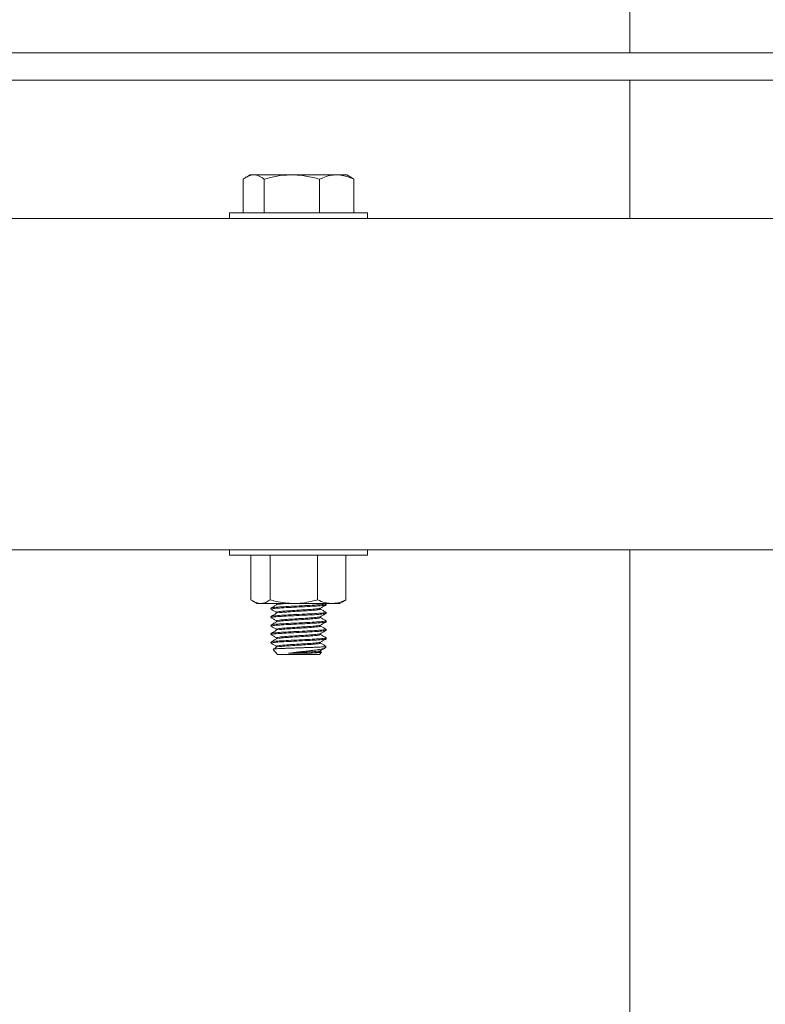
# Model space of a CAD drawing. Units: inches. Extents: x 0.1 to 8.5, y 0.3 to 10.8.
# Drawn here: x 1.6 to 1.8, y 4.8 to 5.1 of the extents above; entities that cross this region are included whole.
import ezdxf

# ---------------------------------------------------------------- set-up
doc = ezdxf.new("R2010")
doc.units = ezdxf.units.IN
doc.header["$MEASUREMENT"] = 0
doc.styles.add('SLDTEXTSTYLE0', font='TXT', dxfattribs={"width": 0.605})
doc.dimstyles.new('SLDDIMSTYLE0', dxfattribs={"dimtxt": 0.080892, "dimasz": 0.098425, "dimexe": 0, "dimexo": 0.0625, "dimgap": 0.020223, "dimtad": 0, "dimtih": 1, "dimtoh": 1, "dimlfac": 28, "dimrnd": 1e-09, "dimzin": 12, "dimdsep": 46, "dimlunit": 5, "dimtxsty": 'SLDTEXTSTYLE0', "dimsah": 1, "dimcen": 0.09, "dimadec": 0, "dimazin": 3, "dimtfac": 1, "dimtofl": 0, "dimtmove": 0, "dimatfit": 3, "dimfxl": 0, "dimfrac": 2, "dimtolj": 1, "dimtzin": 12, "dimarcsym": 0})
doc.dimstyles.new('SLDDIMSTYLE1', dxfattribs={"dimtxt": 0.080892, "dimasz": 0.098425, "dimexe": 0, "dimexo": 0.0625, "dimgap": 0.020223, "dimtad": 0, "dimtih": 1, "dimtoh": 1, "dimdec": 6, "dimlfac": 28, "dimrnd": 1e-09, "dimzin": 12, "dimdsep": 46, "dimlunit": 5, "dimtxsty": 'SLDTEXTSTYLE0', "dimsah": 1, "dimcen": 0.09, "dimadec": 0, "dimazin": 3, "dimtfac": 1, "dimtofl": 0, "dimtmove": 0, "dimatfit": 3, "dimfxl": 0, "dimfrac": 2, "dimtolj": 1, "dimtzin": 12, "dimarcsym": 0})

# ---------------------------------------------------------------- blocks, each defined once
blk = doc.blocks.new('_D_1')
at = {"color": 7, "linetype": 'Continuous', "lineweight": 0}
for p, q in [((1.22275, 5.52475), (3.6592, 5.52475)), ((3.61983, 5.52475), (3.61983, 5.01774)), ((3.61983, 4.45789), (3.61983, 4.89192)), ((2.14043, 4.45789), (3.6592, 4.45789))]:
    blk.add_line(p, q, dxfattribs=at)
for points in [[(3.61983, 5.52475), (3.60763, 5.42632), (3.63203, 5.42632)], [(3.61983, 4.45789), (3.63203, 4.55631), (3.60763, 4.55631)]]:
    blk.add_solid(points, dxfattribs=at)
at = {"color": 7, "linetype": 'Continuous', "lineweight": 0, "insert": (3.55305, 4.99934), "char_height": 0.083333, "attachment_point": 1, "style": 'SLDTEXTSTYLE0'}
blk.add_mtext('30"', dxfattribs=at)
blk = doc.blocks.new('_D_2')
at = {"color": 7, "linetype": 'Continuous', "lineweight": 0}
for p, q in [((1.44369, 4.88122), (1.44369, 4.66911)), ((1.44369, 4.70848), (1.03684, 4.70848)), ((1.44369, 4.70848), (1.77963, 4.70848))]:
    blk.add_line(p, q, dxfattribs=at)
for points in [[(1.44369, 4.70848), (1.54211, 4.69628), (1.54211, 4.72069)], [(1.77963, 4.70848), (1.68121, 4.72069), (1.68121, 4.69628)]]:
    blk.add_solid(points, dxfattribs=at)
at = {"color": 7, "linetype": 'Continuous', "lineweight": 0, "insert": (1.03684, 4.8159), "char_height": 0.083333, "attachment_point": 1, "style": 'SLDTEXTSTYLE0'}
blk.add_mtext('9 7/16"', dxfattribs=at)

msp = doc.modelspace()

# ---------------------------------------------------------------- linework, layer by layer
at = {"color": 7, "linetype": 'Continuous', "lineweight": 15}
for p, q in [((1.77963313, 5.33231559), (1.77963313, 5.084003)), ((2.32958912, 5.084003), (1.37253429, 5.084003)), ((2.32958912, 5.07507443), (1.37253429, 5.07507443)), ((1.77963313, 5.07507443), (1.77963313, 5.03043157)), ((1.65686528, 5.04449407), (1.65561739, 5.0437736)), ((1.65686528, 5.04449407), (1.65801469, 5.04449407)), ((1.65801469, 5.04449407), (1.67034645, 5.04449407)), ((1.67034645, 5.04449407), (1.68482203, 5.04449407)), ((1.68482203, 5.04449407), (1.68811528, 5.04449407)), ((1.68938065, 5.0437635), (1.68811528, 5.04449407)), ((1.68935567, 5.04372022), (1.69036184, 5.0430985)), ((1.65461871, 5.0430985), (1.65461871, 5.03221728)), ((1.66141066, 5.0430985), (1.66141066, 5.03221728)), ((1.67928223, 5.0430985), (1.67928223, 5.03221728)), ((1.69036184, 5.0430985), (1.69036184, 5.03221728)), ((1.65016885, 5.03221728), (1.65016885, 5.03043157)), ((1.6948117, 5.03221728), (1.65016885, 5.03221728)), ((1.6948117, 5.03043157), (1.6948117, 5.03221728)), ((2.15463313, 5.03043157), (1.54749028, 5.03043157)), ((2.15463313, 4.92328871), (1.54749028, 4.92328871)), ((1.65016885, 4.92328871), (1.65016885, 4.921503)), ((1.6948117, 4.921503), (1.6948117, 4.92328871)), ((1.77963313, 4.92328871), (1.77963313, 4.47127978)), ((1.6948117, 4.921503), (1.65016885, 4.921503)), ((1.65711046, 4.921503), (1.65711046, 4.9070742)), ((1.663292, 4.921503), (1.663292, 4.9070742)), ((1.6786574, 4.921503), (1.6786574, 4.9070742)), ((1.68784013, 4.921503), (1.68784013, 4.9070742)), ((1.65779304, 4.90663108), (1.65909742, 4.905878)), ((1.68588313, 4.905878), (1.68704172, 4.90654691)), ((1.6709747, 4.905878), (1.65909742, 4.905878)), ((1.6635617, 4.90441419), (1.6635617, 4.90407078)), ((1.66515116, 4.905878), (1.6653461, 4.90576496)), ((1.6653461, 4.90578781), (1.6653461, 4.90546446)), ((1.68588313, 4.905878), (1.6709747, 4.905878)), ((1.67963445, 4.90407078), (1.67963445, 4.90439133)), ((1.68141885, 4.9054444), (1.68141885, 4.90578781)), ((1.6635617, 4.90166693), (1.6635617, 4.90132353)), ((1.6653461, 4.90304056), (1.6653461, 4.90271768)), ((1.6653461, 4.90029331), (1.6653461, 4.89997043)), ((1.67963445, 4.90132353), (1.67963445, 4.90164408)), ((1.68141885, 4.90269715), (1.68141885, 4.90304056)), ((1.68141885, 4.8999499), (1.68141885, 4.90029331)), ((1.6635617, 4.89891968), (1.6635617, 4.89857627)), ((1.6653461, 4.89754605), (1.6653461, 4.89722269)), ((1.67963445, 4.89857627), (1.67963445, 4.89889683)), ((1.68141885, 4.89720265), (1.68141885, 4.89754605)), ((1.6635617, 4.89617243), (1.6635617, 4.89582902)), ((1.6653461, 4.8947988), (1.6653461, 4.89447592)), ((1.67963445, 4.89582902), (1.67963445, 4.89614957)), ((1.68141885, 4.89445539), (1.68141885, 4.8947988)), ((1.6635617, 4.89342517), (1.6635617, 4.89308177)), ((1.66427226, 4.89106551), (1.66570324, 4.88936014)), ((1.6653461, 4.89205155), (1.6653461, 4.89172867)), ((1.67963445, 4.89308177), (1.67963445, 4.89340232)), ((1.67963445, 4.89033451), (1.67963445, 4.89065507)), ((1.68093326, 4.89191232), (1.68132607, 4.89208834)), ((1.68141885, 4.89191232), (1.68093326, 4.89191232)), ((1.68107245, 4.8914995), (1.68141885, 4.89191232)), ((1.67927731, 4.88936014), (1.66570324, 4.88936014)), ((1.67464499, 4.88978577), (1.66929417, 4.88978577)), ((1.67927731, 4.88936014), (1.67994232, 4.89015267)), ((1.67991232, 4.8901938), (1.67963445, 4.89035502))]:
    msp.add_line(p, q, dxfattribs=at)
for points, knots in [([(1.65801469, 5.04449407), (1.65793418, 5.04449248), (1.65745711, 5.04448309), (1.6567136, 5.04431247), (1.6556592, 5.04383944), (1.65500977, 5.04337697), (1.65461871, 5.0430985)], [0, 0, 0, 0, 0.070072786, 0.415216519, 0.647872148, 1, 1, 1, 1]), ([(1.66141066, 5.0430985), (1.66113655, 5.0432978), (1.66058741, 5.04369707), (1.65988645, 5.0440641), (1.65917443, 5.04433749), (1.6585958, 5.04447406), (1.65816028, 5.04448906), (1.65801469, 5.04449407)], [0, 0, 0, 0, 0.247255998, 0.495337291, 0.621018085, 0.873302905, 1, 1, 1, 1]), ([(1.67034645, 5.04449407), (1.67013462, 5.0444924), (1.66853062, 5.04447978), (1.66550638, 5.04417498), (1.66278422, 5.04345951), (1.66141066, 5.0430985)], [0, 0, 0, 0, 0.0700965163, 0.5307877807, 1, 1, 1, 1]), ([(1.67928223, 5.0430985), (1.67856093, 5.04329799), (1.67711594, 5.04369763), (1.67489825, 5.04413618), (1.67263837, 5.04443673), (1.67111205, 5.04447492), (1.67034645, 5.04449407)], [0, 0, 0, 0, 0.247268614, 0.495362565, 0.746874005, 1, 1, 1, 1]), ([(1.68482203, 5.04449407), (1.68407726, 5.04444543), (1.68257618, 5.04434739), (1.68073125, 5.04374718), (1.67964236, 5.04325972), (1.67928223, 5.0430985)], [0, 0, 0, 0, 0.397253542, 0.800652327, 1, 1, 1, 1]), ([(1.69036184, 5.0430985), (1.68966087, 5.04340182), (1.68825204, 5.04401144), (1.68659602, 5.04437349), (1.68544841, 5.04448297), (1.68503092, 5.04449037), (1.68482203, 5.04449407)], [0, 0, 0, 0, 0.386731092, 0.777265894, 0.888555957, 1, 1, 1, 1]), ([(1.65711046, 4.9070742), (1.65765131, 4.90673163), (1.65874481, 4.90603901), (1.66035643, 4.90579635), (1.66188759, 4.90617125), (1.66282112, 4.90677145), (1.663292, 4.9070742)], [0, 0, 0, 0, 0.2666537733, 0.5391249252, 0.76752873, 1, 1, 1, 1]), ([(1.663292, 4.9070742), (1.66393697, 4.90689362), (1.66644123, 4.9061925), (1.66904301, 4.906012), (1.6709747, 4.905878)], [0, 0, 0, 0, 0.2575513451, 1, 1, 1, 1]), ([(1.6709747, 4.905878), (1.67167327, 4.90589575), (1.67427374, 4.90596185), (1.67680564, 4.90660432), (1.6786574, 4.9070742)], [0, 0, 0, 0, 0.268633605, 1, 1, 1, 1]), ([(1.6786574, 4.9070742), (1.67946084, 4.90673163), (1.68108525, 4.90603901), (1.68347931, 4.90579635), (1.68575388, 4.90617125), (1.68714063, 4.90677145), (1.68784013, 4.9070742)], [0, 0, 0, 0, 0.2666537733, 0.5391249252, 0.76752873, 1, 1, 1, 1]), ([(1.68784013, 4.9070742), (1.68765773, 4.90693842), (1.68739093, 4.9067398), (1.68711802, 4.90660646), (1.68703169, 4.90656428)], [0, 0, 0, 0, 0.683654198, 1, 1, 1, 1]), ([(1.66537567, 4.90548162), (1.66507701, 4.90530831), (1.66447948, 4.90496154), (1.66388202, 4.90461519), (1.66358318, 4.90444195)], [0, 0, 0, 0, 0.499810385, 1, 1, 1, 1]), ([(1.66365758, 4.90444312), (1.663644, 4.90445003), (1.66352161, 4.90451227), (1.66460365, 4.90464847), (1.66684485, 4.90481325), (1.6700692, 4.90497917), (1.67361603, 4.90516612), (1.67702481, 4.90532093), (1.67969227, 4.9055005), (1.68126102, 4.90566054), (1.68127346, 4.90575141), (1.68127844, 4.90578781)], [0, 0, 0, 0, 0.016257222, 0.146478065, 0.273368965, 0.400259864, 0.530480708, 0.655552951, 0.784644849, 0.913736747, 1, 1, 1, 1]), ([(1.66359011, 4.90403547), (1.6638887, 4.90386251), (1.66447415, 4.9035234), (1.66505936, 4.903184), (1.6653461, 4.90301771)], [0, 0, 0, 0, 0.510021265, 1, 1, 1, 1]), ([(1.66370211, 4.90407078), (1.66366259, 4.90408716), (1.66349044, 4.90415852), (1.66458213, 4.90430473), (1.66685055, 4.90446993), (1.67006762, 4.90463574), (1.67361644, 4.90482272), (1.67702469, 4.90497753), (1.6796923, 4.9051571), (1.68126101, 4.90531713), (1.68127346, 4.90540801), (1.68127844, 4.9054444)], [0, 0, 0, 0, 0.037953081, 0.165301982, 0.289394378, 0.413486775, 0.540835675, 0.663149525, 0.789394378, 0.915639231, 1, 1, 1, 1]), ([(1.66540296, 4.90274221), (1.66540088, 4.90274379), (1.66532558, 4.90280097), (1.66619225, 4.90293166), (1.66796978, 4.90309615), (1.67055412, 4.90326216), (1.67339059, 4.90344907), (1.6761188, 4.90360391), (1.67825289, 4.90378347), (1.67950815, 4.9039435), (1.67951812, 4.90403438), (1.67952211, 4.90407078)], [0, 0, 0, 0, 0.003734243, 0.135619344, 0.264122527, 0.39262571, 0.524510812, 0.651167261, 0.781905685, 0.912644109, 1, 1, 1, 1]), ([(1.66541147, 4.90548255), (1.6654059, 4.90548642), (1.66532044, 4.90554577), (1.66622122, 4.90567934), (1.66742357, 4.90579895), (1.66843669, 4.90586652), (1.66860875, 4.905878)], [0, 0, 0, 0, 0.031065225, 0.476822875, 0.911149999, 1, 1, 1, 1]), ([(1.66545844, 4.90578781), (1.66540678, 4.905804), (1.66531655, 4.90583226), (1.66551206, 4.9058643), (1.66559563, 4.905878)], [0, 0, 0, 0, 0.572571944, 1, 1, 1, 1]), ([(1.66545844, 4.90304056), (1.66542682, 4.90305694), (1.66528907, 4.90312831), (1.66616255, 4.9032745), (1.66797757, 4.90343971), (1.67055222, 4.90360553), (1.67339012, 4.90379247), (1.67612235, 4.90394736), (1.67823858, 4.90412671), (1.67943223, 4.90427256), (1.67946266, 4.90435023), (1.67947168, 4.90437323)], [0, 0, 0, 0, 0.039173507, 0.170632251, 0.29872001, 0.426807768, 0.558266512, 0.684513507, 0.81482928, 0.945145053, 1, 1, 1, 1]), ([(1.67959982, 4.90437125), (1.67989892, 4.90454472), (1.68049611, 4.90489107), (1.68109357, 4.90523714), (1.68139179, 4.90540988)], [0, 0, 0, 0, 0.500843499, 1, 1, 1, 1]), ([(1.68139378, 4.90307076), (1.68109471, 4.90324411), (1.68050831, 4.90358402), (1.67992182, 4.9039244), (1.67963445, 4.90409118)], [0, 0, 0, 0, 0.510013988, 1, 1, 1, 1]), ([(1.66359012, 4.90128821), (1.66388871, 4.90111526), (1.66447416, 4.90077615), (1.66505936, 4.90043675), (1.6653461, 4.90027045)], [0, 0, 0, 0, 0.5100184405, 1, 1, 1, 1]), ([(1.66538735, 4.90274162), (1.66508856, 4.9025682), (1.66449072, 4.9022212), (1.66389275, 4.90187468), (1.66359364, 4.90170134)], [0, 0, 0, 0, 0.499787528, 1, 1, 1, 1]), ([(1.66370211, 4.90166693), (1.66366259, 4.90168332), (1.66349044, 4.90175467), (1.66458213, 4.90190089), (1.66685055, 4.90206608), (1.67006762, 4.90223189), (1.67361644, 4.90241887), (1.67702469, 4.90257368), (1.6796923, 4.90275325), (1.68126101, 4.90291329), (1.68127346, 4.90300416), (1.68127844, 4.90304056)], [0, 0, 0, 0, 0.037953081, 0.165301982, 0.289394378, 0.413486775, 0.540835675, 0.663149525, 0.789394378, 0.915639231, 1, 1, 1, 1]), ([(1.66370211, 4.90132353), (1.66366259, 4.90133991), (1.66349044, 4.90141127), (1.66458213, 4.90155748), (1.66685055, 4.90172268), (1.67006762, 4.90188849), (1.67361644, 4.90207547), (1.67702469, 4.90223027), (1.6796923, 4.90240985), (1.68126101, 4.90256988), (1.68127346, 4.90266075), (1.68127844, 4.90269715)], [0, 0, 0, 0, 0.037953081, 0.165301982, 0.289394378, 0.413486775, 0.540835675, 0.663149525, 0.789394378, 0.915639231, 1, 1, 1, 1]), ([(1.66370211, 4.89891968), (1.66366259, 4.89893606), (1.66349044, 4.89900742), (1.66458213, 4.89915363), (1.66685055, 4.89931883), (1.67006762, 4.89948464), (1.67361644, 4.89967162), (1.67702469, 4.89982643), (1.6796923, 4.900006), (1.68126101, 4.90016603), (1.68127346, 4.90025691), (1.68127844, 4.90029331)], [0, 0, 0, 0, 0.037953081, 0.165301982, 0.289394378, 0.413486775, 0.540835675, 0.663149525, 0.789394378, 0.915639231, 1, 1, 1, 1]), ([(1.66540358, 4.89999445), (1.66540127, 4.89999619), (1.66532525, 4.90005354), (1.66619181, 4.9001844), (1.66796989, 4.9003489), (1.67055409, 4.90051491), (1.6733906, 4.90070182), (1.67611879, 4.90085666), (1.67825289, 4.90103622), (1.67950815, 4.90119625), (1.67951812, 4.90128713), (1.67952211, 4.90132353)], [0, 0, 0, 0, 0.00413444, 0.135966564, 0.264418127, 0.392869691, 0.524701815, 0.651307386, 0.781993293, 0.912679199, 1, 1, 1, 1]), ([(1.66545844, 4.90029331), (1.66542682, 4.90030969), (1.66528907, 4.90038105), (1.66616255, 4.90052725), (1.66797757, 4.90069246), (1.67055222, 4.90085828), (1.67339012, 4.90104522), (1.67612236, 4.90120011), (1.67823853, 4.90137945), (1.67943201, 4.90152526), (1.67946251, 4.90160289), (1.67947153, 4.90162586)], [0, 0, 0, 0, 0.039177233, 0.170648482, 0.298748424, 0.426848366, 0.558319615, 0.684578618, 0.814906787, 0.945234956, 1, 1, 1, 1]), ([(1.67959982, 4.901624), (1.6798981, 4.90179699), (1.68049485, 4.90214308), (1.68109185, 4.90248888), (1.68139044, 4.90266184)], [0, 0, 0, 0, 0.499847091, 1, 1, 1, 1]), ([(1.68138339, 4.9003297), (1.68108449, 4.90050291), (1.68050135, 4.90084083), (1.67991853, 4.90117913), (1.67963445, 4.90134402)], [0, 0, 0, 0, 0.512584412, 1, 1, 1, 1]), ([(1.66537548, 4.89723974), (1.66507693, 4.89706649), (1.66447962, 4.89671987), (1.66388232, 4.89637364), (1.66358357, 4.89620046)], [0, 0, 0, 0, 0.499825679, 1, 1, 1, 1]), ([(1.66365721, 4.8962016), (1.66364381, 4.89620843), (1.66352185, 4.8962706), (1.66460387, 4.89640671), (1.6668448, 4.89657149), (1.67006921, 4.89673741), (1.67361603, 4.89692436), (1.67702481, 4.89707918), (1.67969227, 4.89725875), (1.68126102, 4.89741878), (1.68127346, 4.89750965), (1.68127844, 4.89754605)], [0, 0, 0, 0, 0.016069456, 0.146315154, 0.273230273, 0.400145392, 0.530391091, 0.655487207, 0.784603744, 0.913720282, 1, 1, 1, 1]), ([(1.66359011, 4.89854096), (1.6638887, 4.89836801), (1.66447415, 4.8980289), (1.66505935, 4.8976895), (1.6653461, 4.8975232)], [0, 0, 0, 0, 0.51001167, 1, 1, 1, 1]), ([(1.66538627, 4.89999374), (1.66508794, 4.89982058), (1.66449109, 4.89947416), (1.66389389, 4.89912808), (1.6635952, 4.89895499)], [0, 0, 0, 0, 0.499846261, 1, 1, 1, 1]), ([(1.66370211, 4.89857627), (1.66366259, 4.89859266), (1.66349044, 4.89866401), (1.66458213, 4.89881023), (1.66685055, 4.89897542), (1.67006762, 4.89914123), (1.67361644, 4.89932821), (1.67702469, 4.89948302), (1.6796923, 4.89966259), (1.68126101, 4.89982263), (1.68127346, 4.8999135), (1.68127844, 4.8999499)], [0, 0, 0, 0, 0.037953081, 0.165301982, 0.289394378, 0.413486775, 0.540835675, 0.663149525, 0.789394378, 0.915639231, 1, 1, 1, 1]), ([(1.66370211, 4.89582902), (1.66366259, 4.8958454), (1.66349044, 4.89591676), (1.66458213, 4.89606297), (1.66685055, 4.89622817), (1.67006762, 4.89639398), (1.67361644, 4.89658096), (1.67702469, 4.89673577), (1.6796923, 4.89691534), (1.68126101, 4.89707538), (1.68127346, 4.89716625), (1.68127844, 4.89720265)], [0, 0, 0, 0, 0.037953081, 0.165301982, 0.289394378, 0.413486775, 0.540835675, 0.663149525, 0.789394378, 0.915639231, 1, 1, 1, 1]), ([(1.66541159, 4.89724069), (1.665406, 4.89724459), (1.66532081, 4.89730398), (1.6661865, 4.89743705), (1.6679713, 4.89760168), (1.6705537, 4.89776765), (1.6733907, 4.89795457), (1.67611877, 4.89810941), (1.6782529, 4.89828896), (1.67950815, 4.89844899), (1.67951812, 4.89853987), (1.67952211, 4.89857627)], [0, 0, 0, 0, 0.009218852, 0.140377904, 0.268173656, 0.395969407, 0.527128459, 0.653087644, 0.783106331, 0.913125017, 1, 1, 1, 1]), ([(1.66545844, 4.89754605), (1.66542682, 4.89756244), (1.66528907, 4.8976338), (1.66616255, 4.89778), (1.66797757, 4.8979452), (1.67055222, 4.89811103), (1.67339012, 4.89829797), (1.67612236, 4.89845285), (1.67823854, 4.8986322), (1.67943203, 4.89877801), (1.67946252, 4.89885565), (1.67947154, 4.89887862)], [0, 0, 0, 0, 0.039176909, 0.17064707, 0.298745953, 0.426844836, 0.558314997, 0.684572956, 0.814900047, 0.945227138, 1, 1, 1, 1]), ([(1.67959983, 4.89887675), (1.67989811, 4.89904974), (1.68049485, 4.89939583), (1.68109185, 4.89974163), (1.68139044, 4.89991458)], [0, 0, 0, 0, 0.4998474955, 1, 1, 1, 1]), ([(1.67959986, 4.89612951), (1.67989814, 4.8963025), (1.68049487, 4.89664859), (1.68109186, 4.89699439), (1.68139045, 4.89716734)], [0, 0, 0, 0, 0.499847802, 1, 1, 1, 1]), ([(1.68138969, 4.89757882), (1.68109114, 4.89775183), (1.68050591, 4.89809098), (1.67992098, 4.89843043), (1.67963445, 4.8985967)], [0, 0, 0, 0, 0.5101545369, 1, 1, 1, 1]), ([(1.66359009, 4.89579372), (1.66388868, 4.89562077), (1.66447414, 4.89528165), (1.66505935, 4.89494225), (1.6653461, 4.89477595)], [0, 0, 0, 0, 0.510002851, 1, 1, 1, 1]), ([(1.66538527, 4.89449865), (1.66508642, 4.8943252), (1.66448846, 4.89397814), (1.66389045, 4.89363157), (1.66359132, 4.89345821)], [0, 0, 0, 0, 0.499780625, 1, 1, 1, 1]), ([(1.66370211, 4.89342517), (1.66366259, 4.89344156), (1.66349044, 4.89351291), (1.66458213, 4.89365913), (1.66685055, 4.89382433), (1.67006762, 4.89399013), (1.67361644, 4.89417712), (1.67702469, 4.89433192), (1.6796923, 4.89451149), (1.68126101, 4.89467153), (1.68127346, 4.8947624), (1.68127844, 4.8947988)], [0, 0, 0, 0, 0.037953081, 0.165301982, 0.289394378, 0.413486775, 0.540835675, 0.663149525, 0.789394378, 0.915639231, 1, 1, 1, 1]), ([(1.66370211, 4.89308177), (1.66366259, 4.89309815), (1.66349044, 4.89316951), (1.66458213, 4.89331572), (1.66685055, 4.89348092), (1.67006762, 4.89364673), (1.67361644, 4.89383371), (1.67702469, 4.89398851), (1.6796923, 4.89416809), (1.68126101, 4.89432812), (1.68127346, 4.89441899), (1.68127844, 4.89445539)], [0, 0, 0, 0, 0.037953081, 0.165301982, 0.289394378, 0.413486775, 0.540835675, 0.663149525, 0.789394378, 0.915639231, 1, 1, 1, 1]), ([(1.6654044, 4.89449928), (1.66540177, 4.89450125), (1.66532481, 4.8945588), (1.66619125, 4.89468989), (1.66797004, 4.8948544), (1.67055404, 4.8950204), (1.67339061, 4.89520731), (1.67611879, 4.89536215), (1.67825289, 4.89554171), (1.67950815, 4.89570174), (1.67951812, 4.89579262), (1.67952211, 4.89582902)], [0, 0, 0, 0, 0.004653929, 0.136417284, 0.264801841, 0.393186398, 0.524949752, 0.651489281, 0.782107015, 0.91272475, 1, 1, 1, 1]), ([(1.66545844, 4.8947988), (1.66542682, 4.89481518), (1.66528907, 4.89488655), (1.66616255, 4.89503274), (1.66797757, 4.89519795), (1.67055222, 4.89536377), (1.67339012, 4.89555072), (1.67612236, 4.8957056), (1.67823854, 4.89588495), (1.67943206, 4.89603076), (1.67946254, 4.8961084), (1.67947156, 4.89613138)], [0, 0, 0, 0, 0.039176458, 0.170645104, 0.29874251, 0.426839916, 0.558308562, 0.684565066, 0.814890655, 0.945216244, 1, 1, 1, 1]), ([(1.67959989, 4.89338228), (1.67989817, 4.89355527), (1.6804949, 4.89390135), (1.68109189, 4.89424715), (1.68139048, 4.8944201)], [0, 0, 0, 0, 0.499848014, 1, 1, 1, 1]), ([(1.68139567, 4.89482774), (1.68109667, 4.89500107), (1.68050966, 4.89534136), (1.67992253, 4.89568211), (1.67963445, 4.89584929)], [0, 0, 0, 0, 0.509359276, 1, 1, 1, 1]), ([(1.66359006, 4.89304648), (1.66388865, 4.89287353), (1.66447412, 4.89253441), (1.66505934, 4.89219501), (1.6653461, 4.8920287)], [0, 0, 0, 0, 0.509992374, 1, 1, 1, 1]), ([(1.68093326, 4.89191232), (1.68073899, 4.89189602), (1.68034482, 4.89186295), (1.67947664, 4.89181109), (1.67842279, 4.89175882), (1.67721069, 4.89170798), (1.67585869, 4.89166044), (1.674433, 4.89161411), (1.67295034, 4.89156272), (1.67148987, 4.89151071), (1.67006055, 4.89145799), (1.66872805, 4.89140698), (1.66749772, 4.89135851), (1.66643159, 4.89131294), (1.66554586, 4.89126183), (1.66487925, 4.89120991), (1.66444597, 4.89115719), (1.66424313, 4.89111338), (1.66427738, 4.89108837), (1.66428921, 4.89107973)], [0, 0, 0, 0, 0.06098251, 0.123733512, 0.184716366, 0.247467677, 0.30845104, 0.37124054, 0.431383462, 0.493329531, 0.552530261, 0.613447731, 0.67264959, 0.733595247, 0.792088637, 0.852345934, 0.909764607, 0.968848305, 1, 1, 1, 1]), ([(1.66538685, 4.89175231), (1.6650885, 4.89157912), (1.66471834, 4.89136423), (1.66434795, 4.89114956), (1.66427609, 4.8911079)], [0, 0, 0, 0, 0.805972537, 1, 1, 1, 1]), ([(1.66540319, 4.89175301), (1.66540103, 4.89175465), (1.66532545, 4.89181189), (1.66619208, 4.89194265), (1.66796982, 4.89210714), (1.67055411, 4.89227315), (1.67339059, 4.89246006), (1.67611879, 4.8926149), (1.67825289, 4.89279446), (1.67950815, 4.89295449), (1.67951812, 4.89304537), (1.67952211, 4.89308177)], [0, 0, 0, 0, 0.003886638, 0.135751566, 0.264235092, 0.392718619, 0.524583546, 0.651220621, 0.781939046, 0.912657471, 1, 1, 1, 1]), ([(1.66545844, 4.89205155), (1.66542682, 4.89206793), (1.66528907, 4.89213929), (1.66616255, 4.89228549), (1.66797757, 4.8924507), (1.67055222, 4.89261652), (1.67339012, 4.89280346), (1.67612236, 4.89295835), (1.67823855, 4.8931377), (1.6794321, 4.89328352), (1.67946257, 4.89336116), (1.67947159, 4.89338415)], [0, 0, 0, 0, 0.0391758458, 0.1706424384, 0.2987378439, 0.4268332494, 0.558299842, 0.6845543739, 0.8148779272, 0.9452014804, 1, 1, 1, 1]), ([(1.66929417, 4.88978577), (1.66962727, 4.88983112), (1.67030185, 4.88992296), (1.67143368, 4.89006626), (1.67264478, 4.89021164), (1.6738926, 4.89035342), (1.67513212, 4.89048605), (1.6763201, 4.89060994), (1.67744928, 4.89074772), (1.67848969, 4.89089091), (1.67941085, 4.89103848), (1.6801627, 4.89118299), (1.68070487, 4.89132216), (1.68100283, 4.89142422), (1.68104313, 4.89149091), (1.68105644, 4.89151294)], [0, 0, 0, 0, 0.071485728, 0.14476652, 0.221334326, 0.300123771, 0.376666564, 0.455337784, 0.534565712, 0.615818224, 0.69997324, 0.786568651, 0.870721161, 0.957296941, 1, 1, 1, 1]), ([(1.66929417, 4.88978577), (1.66995111, 4.88982965), (1.67126794, 4.88991761), (1.67362932, 4.89006956), (1.67612158, 4.89021112), (1.67823878, 4.89039044), (1.67943212, 4.89053627), (1.67946259, 4.89061393), (1.67947161, 4.89063692)], [0, 0, 0, 0, 0.152928758, 0.306547265, 0.504754334, 0.709349363, 0.913944392, 1, 1, 1, 1]), ([(1.67959993, 4.89063505), (1.6798982, 4.89080805), (1.68036314, 4.89107771), (1.68082829, 4.89134716), (1.68099503, 4.89144375)], [0, 0, 0, 0, 0.641516593, 1, 1, 1, 1]), ([(1.68138389, 4.89208767), (1.68108489, 4.89226093), (1.68050162, 4.89259892), (1.67991861, 4.89293733), (1.67963445, 4.89310226)], [0, 0, 0, 0, 0.512612064, 1, 1, 1, 1]), ([(1.67464499, 4.88978577), (1.6752989, 4.88982571), (1.67663384, 4.88990724), (1.67834952, 4.89006079), (1.67950951, 4.89020719), (1.6795185, 4.8902981), (1.67952211, 4.89033451)], [0, 0, 0, 0, 0.2339200319, 0.477542252, 0.7907338288, 1, 1, 1, 1]), ([(1.67994064, 4.89015408), (1.6799412, 4.89015362), (1.67996258, 4.89013622), (1.67980809, 4.89010616), (1.67945452, 4.89005684), (1.67888075, 4.89000552), (1.6781318, 4.88995266), (1.67724131, 4.88990091), (1.67621165, 4.88984976), (1.67532629, 4.88981307), (1.6747867, 4.88979145), (1.67464499, 4.88978577)], [0, 0, 0, 0, 0.003803815, 0.143750745, 0.279222113, 0.418887746, 0.550221093, 0.6853624, 0.816707308, 0.951862897, 1, 1, 1, 1])]:
    msp.add_open_spline(points, degree=3, knots=knots, dxfattribs=at)

# ---------------------------------------------------------------- dimensions: what is measured, and where the dimension line sits
at = {"color": 7, "linetype": 'Continuous', "lineweight": 0}
dim = msp.add_linear_dim(base=(3.61983017, 5.52474866), p1=(2.1010617, 4.45788693), p2=(1.18338313, 5.52474866), angle=90, dimstyle='SLDDIMSTYLE0', dxfattribs=at)
dim.commit()
dim.dimension.update_dxf_attribs({"geometry": '_D_1', "text_midpoint": (3.61983017, 4.95482754), "dimtype": 160})
dim = msp.add_linear_dim(base=(1.77963313, 4.77144403), p1=(1.44368647, 4.92058778), p2=(1.77963313, 4.47127978), dimstyle='SLDDIMSTYLE1', dxfattribs=at)
dim.commit()
dim.dimension.update_dxf_attribs({"geometry": '_D_2', "text_midpoint": (1.17958439, 4.77144403), "dimtype": 160})

doc.saveas('drawing.dxf')
